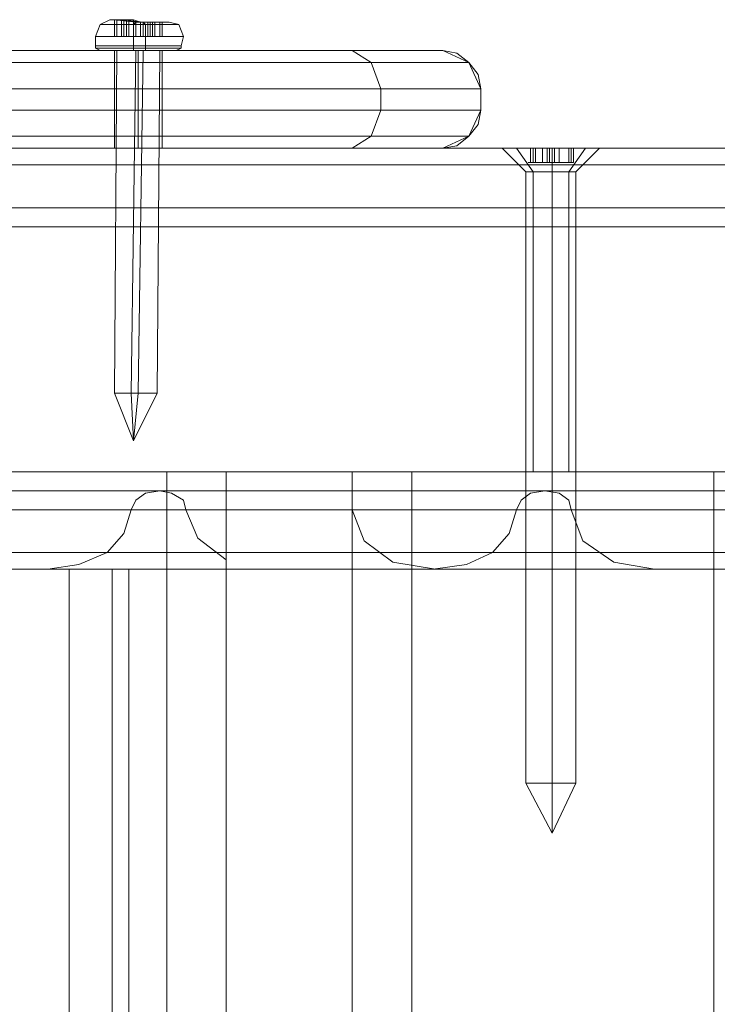
# Model space of a CAD drawing. Units: millimetres. Extents: x -2573 to 3470, y -1542 to 2436.
# Drawn here: x 1193 to 1264, y 764 to 864 of the extents above; entities that cross this region are included whole.
import ezdxf

# ---------------------------------------------------------------- set-up
doc = ezdxf.new("R2010")
doc.units = ezdxf.units.MM

# ---------------------------------------------------------------- blocks, each defined once
blk = doc.blocks.new('WMF0')
at = {"color": 253, "lineweight": 0}
for points in [[(4915.34, -1677.08), (4915.85, -1675.81), (4916.87, -1675.3)], [(4915.34, -1677.08), (4915.85, -1675.81), (4916.87, -1675.3)], [(4917.38, -1675.3), (4917.38, -1677.08)], [(4917.38, -1675.3), (4917.38, -1677.08)], [(4917.38, -1675.3), (4917.38, -1677.08)], [(4917.38, -1675.3), (4917.38, -1677.08)], [(4917.38, -1675.3), (4917.38, -1677.08)], [(4917.38, -1675.3), (4917.38, -1677.08)], [(4917.63, -1675.3), (4917.63, -1677.08)], [(4917.63, -1675.3), (4917.63, -1677.08)], [(4918.65, -1675.3), (4917.63, -1675.3)], [(4917.63, -1675.3), (4918.39, -1675.3), (4918.14, -1675.3)], [(4917.63, -1675.3), (4917.63, -1677.08)], [(4917.63, -1675.3), (4917.63, -1677.08)], [(4917.63, -1675.3), (4917.63, -1677.08)], [(4918.65, -1675.3), (4917.63, -1675.3)], [(4917.63, -1675.3), (4918.39, -1675.3), (4918.14, -1675.3)], [(4917.63, -1675.3), (4917.63, -1677.08)], [(4918.14, -1675.3), (4918.14, -1677.08)], [(4918.14, -1675.3), (4918.39, -1675.3), (4918.65, -1675.3)], [(4918.14, -1675.3), (4918.14, -1677.08)], [(4918.14, -1675.3), (4918.39, -1675.3), (4918.65, -1675.3)], [(4918.39, -1675.3), (4918.39, -1677.08)], [(4918.39, -1675.3), (4918.39, -1677.08)], [(4918.39, -1675.3), (4918.39, -1677.08)], [(4918.39, -1675.3), (4918.39, -1677.08)], [(4918.65, -1675.3), (4918.65, -1677.08)], [(4918.65, -1675.3), (4918.65, -1677.08)], [(4918.65, -1675.3), (4918.65, -1677.08)], [(4919.41, -1675.3), (4919.16, -1675.3), (4918.9, -1675.3), (4918.65, -1675.3)], [(4918.65, -1675.3), (4919.66, -1675.55), (4920.43, -1675.55)], [(4918.65, -1675.3), (4918.65, -1677.08)], [(4918.65, -1675.3), (4918.65, -1677.08)], [(4918.65, -1675.3), (4918.65, -1677.08)], [(4919.41, -1675.3), (4919.16, -1675.3), (4918.9, -1675.3), (4918.65, -1675.3)], [(4918.65, -1675.3), (4919.66, -1675.55), (4920.43, -1675.55)], [(4918.9, -1675.3), (4918.9, -1677.08)], [(4918.9, -1675.3), (4918.9, -1677.08)], [(4919.41, -1675.3), (4919.41, -1677.08)], [(4921.19, -1675.55), (4920.17, -1675.55), (4919.41, -1675.3)], [(4919.41, -1675.3), (4919.41, -1677.08)], [(4921.19, -1675.55), (4920.17, -1675.55), (4919.41, -1675.3)], [(4919.41, -1677.08), (4919.41, -1675.81), (4919.66, -1675.55)], [(4919.41, -1677.08), (4919.41, -1675.81), (4919.66, -1675.55)], [(4919.66, -1675.55), (4919.66, -1677.08)], [(4919.66, -1675.55), (4919.66, -1677.08)], [(4920.17, -1675.55), (4920.17, -1677.08)], [(4920.17, -1675.55), (4920.17, -1677.08)], [(4920.43, -1675.55), (4920.43, -1677.08)], [(4920.43, -1675.55), (4920.68, -1675.55), (4921.19, -1675.55)], [(4920.68, -1677.08), (4920.68, -1675.81), (4920.43, -1675.55)], [(4920.43, -1675.55), (4920.43, -1677.08)], [(4920.43, -1675.55), (4920.68, -1675.55), (4921.19, -1675.55)], [(4920.68, -1677.08), (4920.68, -1675.81), (4920.43, -1675.55)], [(4920.93, -1675.55), (4920.93, -1677.08)], [(4920.93, -1675.55), (4920.93, -1677.08)], [(4921.19, -1675.55), (4921.19, -1677.08)], [(4921.19, -1675.55), (4921.19, -1677.08)], [(4921.19, -1675.55), (4921.44, -1675.55), (4922.21, -1675.55)], [(4921.7, -1675.55), (4921.44, -1675.55), (4921.19, -1675.55)], [(4921.19, -1675.55), (4921.19, -1677.08)], [(4921.19, -1675.55), (4921.19, -1677.08)], [(4921.19, -1675.55), (4921.44, -1675.55), (4922.21, -1675.55)], [(4921.7, -1675.55), (4921.44, -1675.55), (4921.19, -1675.55)], [(4921.44, -1675.55), (4921.44, -1677.08)], [(4921.44, -1675.55), (4921.44, -1677.08)], [(4921.7, -1675.55), (4921.7, -1677.08)], [(4921.7, -1675.55), (4921.7, -1677.08)], [(4922.46, -1675.55), (4921.7, -1675.55)], [(4921.7, -1675.55), (4921.7, -1677.08)], [(4921.7, -1675.55), (4921.7, -1677.08)], [(4921.7, -1675.55), (4921.7, -1677.08)], [(4922.46, -1675.55), (4921.7, -1675.55)], [(4921.7, -1675.55), (4921.7, -1677.08)], [(4922.21, -1675.55), (4922.21, -1677.08)], [(4922.21, -1675.55), (4922.46, -1675.55)], [(4922.21, -1675.55), (4922.21, -1677.08)], [(4922.21, -1675.55), (4922.46, -1675.55)], [(4922.46, -1675.55), (4922.46, -1677.08)], [(4922.46, -1675.55), (4922.46, -1677.08)], [(4922.46, -1675.55), (4922.46, -1677.08)], [(4922.46, -1675.55), (4922.46, -1677.08)], [(4922.46, -1675.55), (4922.46, -1677.08)], [(4922.46, -1675.55), (4922.46, -1677.08)], [(4922.46, -1675.55), (4922.46, -1677.08)], [(4922.46, -1675.55), (4922.46, -1677.08)], [(4924.75, -1677.08), (4924.24, -1675.81), (4923.22, -1675.55)], [(4924.75, -1677.08), (4924.24, -1675.81), (4923.22, -1675.55)], [(4915.34, -1678.09), (4915.34, -1677.08)], [(4915.34, -1678.09), (4915.34, -1677.08)], [(4918.39, -1677.08), (4917.63, -1677.08)], [(4917.63, -1677.08), (4918.65, -1677.08)], [(4918.39, -1677.08), (4917.63, -1677.08)], [(4917.63, -1677.08), (4918.65, -1677.08)], [(4918.65, -1677.08), (4918.39, -1677.08), (4918.14, -1677.08)], [(4918.14, -1677.08), (4918.39, -1677.08)], [(4918.65, -1677.08), (4918.39, -1677.08), (4918.14, -1677.08)], [(4918.14, -1677.08), (4918.39, -1677.08)], [(4919.66, -1677.08), (4918.65, -1677.08)], [(4918.65, -1677.08), (4918.9, -1677.08), (4919.16, -1677.08), (4919.41, -1677.08)], [(4919.66, -1677.08), (4918.65, -1677.08)], [(4918.65, -1677.08), (4918.9, -1677.08), (4919.16, -1677.08), (4919.41, -1677.08)], [(4919.41, -1677.08), (4920.17, -1677.08)], [(4919.41, -1678.09), (4919.41, -1677.08)], [(4919.41, -1677.08), (4920.17, -1677.08)], [(4919.41, -1678.09), (4919.41, -1677.08)], [(4920.43, -1677.08), (4919.66, -1677.08)], [(4920.43, -1677.08), (4919.66, -1677.08)], [(4920.17, -1677.08), (4921.19, -1677.08)], [(4920.17, -1677.08), (4921.19, -1677.08)], [(4921.19, -1677.08), (4920.93, -1677.08), (4920.68, -1677.08), (4920.43, -1677.08)], [(4921.19, -1677.08), (4920.93, -1677.08), (4920.68, -1677.08), (4920.43, -1677.08)], [(4920.68, -1678.09), (4920.68, -1677.08)], [(4920.68, -1678.09), (4920.68, -1677.08)], [(4921.19, -1677.08), (4921.44, -1677.08), (4921.7, -1677.08)], [(4921.44, -1677.08), (4921.19, -1677.08)], [(4921.19, -1677.08), (4921.44, -1677.08), (4921.7, -1677.08)], [(4921.44, -1677.08), (4921.19, -1677.08)], [(4922.21, -1677.08), (4921.44, -1677.08)], [(4922.21, -1677.08), (4921.44, -1677.08)], [(4921.7, -1677.08), (4922.46, -1677.08)], [(4921.7, -1677.08), (4922.46, -1677.08)], [(4922.46, -1677.08), (4922.21, -1677.08)], [(4922.46, -1677.08), (4922.21, -1677.08)], [(4924.49, -1678.09), (4924.75, -1677.08)], [(4924.49, -1678.09), (4924.75, -1677.08)], [(4915.85, -1678.6), (4915.34, -1678.35), (4915.34, -1678.09)], [(4915.85, -1678.6), (4915.34, -1678.35), (4915.34, -1678.09)], [(4917.38, -1715.2), (4917.63, -1678.6)], [(4917.38, -1715.2), (4917.63, -1678.6)], [(4919.16, -1715.2), (4919.66, -1678.6)], [(4919.16, -1715.2), (4919.66, -1678.6)], [(4919.41, -1678.6), (4919.41, -1678.35), (4919.41, -1678.09)], [(4919.41, -1678.6), (4919.41, -1678.35), (4919.41, -1678.09)], [(4919.92, -1715.2), (4920.43, -1678.6)], [(4919.92, -1715.2), (4920.43, -1678.6)], [(4920.68, -1678.6), (4920.68, -1678.35), (4920.68, -1678.09)], [(4920.68, -1678.6), (4920.68, -1678.35), (4920.68, -1678.09)], [(4921.95, -1715.2), (4922.21, -1678.6)], [(4921.95, -1715.2), (4922.21, -1678.6)], [(4923.98, -1678.6), (4924.49, -1678.35), (4924.49, -1678.09)], [(4923.98, -1678.6), (4924.49, -1678.35), (4924.49, -1678.09)], [(4958.8, -1689.02), (4960.33, -1689.02), (4964.14, -1689.02), (4967.7, -1689.02), (4969.22, -1689.02)], [(4967.7, -1689.02), (4964.14, -1689.02), (4960.33, -1689.02), (4958.8, -1689.02)], [(4961.34, -1691.56), (4958.8, -1689.02)], [(4962.11, -1689.02), (4961.85, -1689.02), (4961.6, -1689.02), (4961.85, -1689.02)], [(4961.85, -1689.02), (4961.85, -1690.55)], [(4961.85, -1689.02), (4961.85, -1690.55)], [(4961.85, -1689.02), (4962.11, -1689.02)], [(4961.85, -1689.02), (4961.85, -1690.55)], [(4961.85, -1689.02), (4961.85, -1690.55)], [(4962.11, -1689.02), (4962.11, -1690.55)], [(4962.11, -1689.02), (4962.11, -1690.55)], [(4962.11, -1689.02), (4963.12, -1689.02), (4963.63, -1689.02)], [(4963.63, -1689.02), (4963.12, -1689.02), (4962.11, -1689.02)], [(4962.36, -1689.02), (4962.36, -1690.55)], [(4963.12, -1689.02), (4963.12, -1690.55)], [(4963.12, -1689.02), (4963.12, -1690.55)], [(4963.63, -1689.02), (4963.63, -1690.55)], [(4963.63, -1689.02), (4963.63, -1690.55)], [(4963.63, -1689.02), (4963.88, -1689.02), (4964.14, -1689.02), (4964.39, -1689.02)], [(4964.39, -1689.02), (4964.14, -1689.02), (4963.88, -1689.02), (4963.63, -1689.02)], [(4963.88, -1689.02), (4963.88, -1690.55)], [(4963.88, -1689.02), (4963.88, -1690.55)], [(4964.14, -1689.02), (4964.14, -1690.55)], [(4964.14, -1689.02), (4964.14, -1690.55)], [(4964.14, -1689.02), (4964.14, -1690.55)], [(4964.14, -1691.56), (4964.14, -1689.02)], [(4964.14, -1691.56), (4964.14, -1689.02)], [(4964.39, -1689.02), (4964.39, -1690.55)], [(4964.39, -1689.02), (4964.39, -1690.55)], [(4964.39, -1689.02), (4964.9, -1689.02), (4965.92, -1689.02)], [(4965.92, -1689.02), (4964.9, -1689.02), (4964.39, -1689.02)], [(4964.39, -1689.02), (4964.39, -1690.55)], [(4964.39, -1689.02), (4964.39, -1690.55)], [(4964.9, -1689.02), (4964.9, -1690.55)], [(4964.9, -1689.02), (4964.9, -1690.55)], [(4965.92, -1689.02), (4965.92, -1690.55)], [(4965.92, -1689.02), (4965.92, -1690.55)], [(4965.92, -1689.02), (4965.92, -1690.55)], [(4965.92, -1689.02), (4966.17, -1689.02), (4966.43, -1689.02)], [(4966.43, -1689.02), (4965.92, -1689.02), (4966.17, -1689.02)], [(4966.17, -1689.02), (4966.43, -1689.02), (4966.17, -1689.02), (4965.92, -1689.02)], [(4966.17, -1689.02), (4966.17, -1690.55)], [(4966.17, -1689.02), (4966.17, -1690.55)], [(4966.43, -1689.02), (4966.43, -1690.55)], [(4966.43, -1689.02), (4966.43, -1690.55)], [(4966.68, -1691.56), (4969.22, -1689.02)], [(4961.34, -1756.88), (4961.34, -1691.56)], [(4961.85, -1690.55), (4961.6, -1690.55), (4961.85, -1690.55), (4962.11, -1690.55)], [(4962.36, -1690.55), (4961.85, -1690.55)], [(4962.11, -1690.55), (4961.85, -1690.55)], [(4961.85, -1690.55), (4962.36, -1690.55)], [(4962.11, -1690.55), (4963.12, -1690.55)], [(4963.12, -1690.55), (4962.11, -1690.55)], [(4963.12, -1690.55), (4963.63, -1690.55)], [(4963.63, -1690.55), (4963.12, -1690.55)], [(4963.63, -1690.55), (4963.88, -1690.55), (4964.14, -1690.55), (4964.39, -1690.55)], [(4964.39, -1690.55), (4964.14, -1690.55), (4963.88, -1690.55), (4963.63, -1690.55)], [(4964.14, -1756.88), (4964.14, -1691.56)], [(4964.14, -1756.88), (4964.14, -1691.56)], [(4964.39, -1690.55), (4964.9, -1690.55)], [(4964.9, -1690.55), (4964.39, -1690.55)], [(4964.9, -1690.55), (4965.92, -1690.55)], [(4965.92, -1690.55), (4964.9, -1690.55)], [(4965.92, -1690.55), (4966.17, -1690.55), (4966.43, -1690.55), (4966.17, -1690.55)], [(4966.17, -1690.55), (4965.92, -1690.55)], [(4965.92, -1690.55), (4966.43, -1690.55)], [(4966.43, -1690.55), (4966.17, -1690.55), (4965.92, -1690.55)], [(4966.68, -1756.88), (4966.68, -1691.56)], [(4919.41, -1720.28), (4917.38, -1715.2)], [(4919.41, -1720.28), (4917.38, -1715.2)], [(4919.41, -1720.28), (4919.16, -1715.2)], [(4919.41, -1720.28), (4919.16, -1715.2)], [(4919.41, -1720.28), (4921.95, -1715.2)], [(4919.41, -1720.28), (4919.92, -1715.2)], [(4919.41, -1720.28), (4921.95, -1715.2)], [(4919.41, -1720.28), (4919.92, -1715.2)], [(4961.34, -1756.88), (4962.11, -1756.88), (4964.14, -1756.88), (4965.92, -1756.88), (4966.68, -1756.88)], [(4965.92, -1756.88), (4964.14, -1756.88), (4962.11, -1756.88), (4961.34, -1756.88)], [(4964.14, -1762.21), (4961.34, -1756.88)], [(4964.14, -1762.21), (4964.14, -1756.88)], [(4964.14, -1762.21), (4966.68, -1756.88)], [(4964.14, -1762.21), (4964.14, -1756.88)]]:
    blk.add_lwpolyline(points, dxfattribs=at)
for points in [[(4920.43, -1675.55), (4922.46, -1675.55), (4923.22, -1675.55), (4921.95, -1675.55), (4919.66, -1675.55), (4917.38, -1675.3), (4916.87, -1675.3), (4918.14, -1675.3), (4920.43, -1675.55)], [(4920.43, -1675.55), (4922.46, -1675.55), (4923.22, -1675.55), (4921.95, -1675.55), (4919.66, -1675.55), (4917.38, -1675.3), (4916.87, -1675.3), (4918.14, -1675.3), (4920.43, -1675.55)], [(4920.43, -1675.55), (4922.46, -1675.55), (4923.22, -1675.55), (4921.95, -1675.55), (4919.66, -1675.55), (4917.38, -1675.3), (4916.87, -1675.3), (4918.14, -1675.3), (4920.43, -1675.55)], [(4920.43, -1675.55), (4922.46, -1675.55), (4923.22, -1675.55), (4921.95, -1675.55), (4919.66, -1675.55), (4917.38, -1675.3), (4916.87, -1675.3), (4918.14, -1675.3), (4920.43, -1675.55)], [(4917.63, -1675.3), (4917.38, -1675.3), (4917.63, -1675.3)], [(4917.63, -1675.3), (4917.38, -1675.3), (4917.63, -1675.3)], [(4919.41, -1675.81), (4922.46, -1675.81), (4924.24, -1675.81), (4923.48, -1675.81), (4920.68, -1675.81), (4917.38, -1675.81), (4915.85, -1675.81), (4916.61, -1675.81), (4919.41, -1675.81)], [(4919.41, -1675.81), (4922.46, -1675.81), (4924.24, -1675.81), (4923.48, -1675.81), (4920.68, -1675.81), (4917.38, -1675.81), (4915.85, -1675.81), (4916.61, -1675.81), (4919.41, -1675.81)], [(4919.41, -1677.08), (4922.71, -1677.08), (4924.75, -1677.08), (4923.73, -1677.08), (4920.68, -1677.08), (4917.12, -1677.08), (4915.34, -1677.08), (4916.11, -1677.08), (4919.41, -1677.08)], [(4919.41, -1677.08), (4922.71, -1677.08), (4924.75, -1677.08), (4923.73, -1677.08), (4920.68, -1677.08), (4917.12, -1677.08), (4915.34, -1677.08), (4916.11, -1677.08), (4919.41, -1677.08)], [(4917.63, -1677.08), (4917.38, -1677.08), (4917.63, -1677.08)], [(4917.63, -1677.08), (4917.38, -1677.08), (4917.63, -1677.08)], [(4920.68, -1678.09), (4923.73, -1678.09), (4924.49, -1678.09), (4922.71, -1678.09), (4919.41, -1678.09), (4916.11, -1678.09), (4915.34, -1678.09), (4917.12, -1678.09), (4920.68, -1678.09)], [(4920.68, -1678.09), (4923.73, -1678.09), (4924.49, -1678.09), (4922.71, -1678.09), (4919.41, -1678.09), (4916.11, -1678.09), (4915.34, -1678.09), (4917.12, -1678.09), (4920.68, -1678.09)], [(4920.68, -1678.09), (4923.73, -1678.09), (4924.49, -1678.09), (4922.71, -1678.09), (4919.41, -1678.09), (4916.11, -1678.09), (4915.34, -1678.09), (4917.12, -1678.09), (4920.68, -1678.09)], [(4920.68, -1678.09), (4923.73, -1678.09), (4924.49, -1678.09), (4922.71, -1678.09), (4919.41, -1678.09), (4916.11, -1678.09), (4915.34, -1678.09), (4917.12, -1678.09), (4920.68, -1678.09)], [(4919.41, -1678.35), (4922.71, -1678.35), (4924.49, -1678.35), (4923.73, -1678.35), (4920.68, -1678.35), (4917.12, -1678.35), (4915.34, -1678.35), (4916.36, -1678.35), (4919.41, -1678.35)], [(4919.41, -1678.35), (4922.71, -1678.35), (4924.49, -1678.35), (4923.73, -1678.35), (4920.68, -1678.35), (4917.12, -1678.35), (4915.34, -1678.35), (4916.36, -1678.35), (4919.41, -1678.35)], [(4919.41, -1678.6), (4922.46, -1678.6), (4923.98, -1678.6), (4923.22, -1678.6), (4920.68, -1678.6), (4917.38, -1678.6), (4915.85, -1678.6), (4916.61, -1678.6), (4919.41, -1678.6)], [(4920.68, -1678.6), (4923.22, -1678.6), (4923.98, -1678.6), (4922.46, -1678.6), (4919.41, -1678.6), (4916.61, -1678.6), (4915.85, -1678.6), (4917.38, -1678.6), (4920.68, -1678.6)], [(4919.41, -1678.6), (4922.46, -1678.6), (4923.98, -1678.6), (4923.22, -1678.6), (4920.68, -1678.6), (4917.38, -1678.6), (4915.85, -1678.6), (4916.61, -1678.6), (4919.41, -1678.6)], [(4920.68, -1678.6), (4923.22, -1678.6), (4923.98, -1678.6), (4922.46, -1678.6), (4919.41, -1678.6), (4916.61, -1678.6), (4915.85, -1678.6), (4917.38, -1678.6), (4920.68, -1678.6)], [(4920.43, -1678.6), (4921.95, -1678.6), (4922.21, -1678.6), (4921.44, -1678.6), (4919.66, -1678.6), (4918.14, -1678.6), (4917.63, -1678.6), (4918.65, -1678.6), (4920.43, -1678.6)], [(4920.43, -1678.6), (4921.95, -1678.6), (4922.21, -1678.6), (4921.44, -1678.6), (4919.66, -1678.6), (4918.14, -1678.6), (4917.63, -1678.6), (4918.65, -1678.6), (4920.43, -1678.6)], [(4961.85, -1689.02), (4962.36, -1689.02), (4961.85, -1689.02)], [(4961.34, -1691.56), (4962.11, -1691.56), (4964.14, -1691.56), (4965.92, -1691.56), (4966.68, -1691.56), (4965.92, -1691.56), (4964.14, -1691.56), (4962.11, -1691.56), (4961.34, -1691.56)], [(4919.92, -1715.2), (4921.44, -1715.2), (4921.95, -1715.2), (4920.93, -1715.2), (4919.16, -1715.2), (4917.63, -1715.2), (4917.38, -1715.2), (4918.14, -1715.2), (4919.92, -1715.2)], [(4919.92, -1715.2), (4921.44, -1715.2), (4921.95, -1715.2), (4920.93, -1715.2), (4919.16, -1715.2), (4917.63, -1715.2), (4917.38, -1715.2), (4918.14, -1715.2), (4919.92, -1715.2)]]:
    blk.add_lwpolyline(points, close=True, dxfattribs=at)
at = {"color": 7, "lineweight": 0}
for points in [[(4952.45, -1678.6), (4950.67, -1678.6), (4946.09, -1678.6), (4938.98, -1678.6), (4930.08, -1678.6), (4919.92, -1678.6), (4910.01, -1678.6), (4900.86, -1678.6), (4893.74, -1678.6), (4889.17, -1678.6), (4887.64, -1678.6)], [(4891.2, -1678.6), (4897.55, -1678.6), (4906.7, -1678.6), (4916.87, -1678.6), (4927.54, -1678.6), (4937.45, -1678.6), (4945.33, -1678.6), (4950.67, -1678.6), (4952.45, -1678.6)], [(4917.38, -1678.6), (4918.14, -1678.6), (4919.92, -1678.6), (4921.7, -1678.6), (4922.46, -1678.6)], [(4921.7, -1678.6), (4919.92, -1678.6), (4918.14, -1678.6), (4917.38, -1678.6)], [(4917.38, -1678.6), (4918.14, -1678.6), (4919.92, -1678.6), (4921.7, -1678.6), (4922.46, -1678.6)], [(4921.7, -1678.6), (4919.92, -1678.6), (4918.14, -1678.6), (4917.38, -1678.6)], [(4917.38, -1689.02), (4917.38, -1678.6)], [(4917.38, -1689.02), (4917.38, -1678.6)], [(4919.92, -1682.67), (4919.92, -1682.41), (4919.92, -1682.16), (4919.92, -1681.65), (4919.92, -1681.4), (4919.92, -1681.14), (4919.92, -1680.64), (4919.92, -1680.38), (4919.92, -1680.13), (4919.92, -1679.87), (4919.92, -1679.62), (4919.92, -1679.36), (4919.92, -1679.11), (4919.92, -1678.86), (4919.92, -1678.6)], [(4919.92, -1682.67), (4919.92, -1679.87), (4919.92, -1678.6)], [(4919.92, -1689.02), (4919.92, -1678.6)], [(4919.92, -1689.02), (4919.92, -1678.6)], [(4919.92, -1689.02), (4919.92, -1678.6)], [(4919.92, -1689.02), (4919.92, -1678.6)], [(4922.46, -1689.02), (4922.46, -1678.6)], [(4922.46, -1689.02), (4922.46, -1678.6)], [(4945.84, -1682.67), (4944.82, -1679.87), (4942.79, -1678.6)], [(4952.45, -1678.6), (4953.97, -1678.86), (4955.24, -1679.87), (4956.26, -1681.14), (4956.51, -1682.67)], [(4952.45, -1678.6), (4955.24, -1679.87), (4956.51, -1682.67)], [(4884.59, -1679.87), (4886.37, -1679.87), (4891.45, -1679.87), (4899.08, -1679.87), (4908.99, -1679.87), (4919.92, -1679.87), (4930.85, -1679.87), (4940.76, -1679.87), (4948.64, -1679.87), (4953.46, -1679.87), (4955.24, -1679.87)], [(4955.24, -1679.87), (4953.46, -1679.87), (4947.62, -1679.87), (4938.98, -1679.87), (4928.3, -1679.87), (4916.61, -1679.87), (4905.43, -1679.87), (4895.52, -1679.87), (4888.66, -1679.87)], [(4883.32, -1682.67), (4885.1, -1682.67), (4890.44, -1682.67), (4898.57, -1682.67), (4908.74, -1682.67), (4919.92, -1682.67), (4931.35, -1682.67), (4941.52, -1682.67), (4949.65, -1682.67), (4954.74, -1682.67), (4956.51, -1682.67)], [(4956.51, -1682.67), (4954.48, -1682.67), (4948.64, -1682.67), (4939.74, -1682.67), (4928.56, -1682.67), (4916.61, -1682.67), (4904.92, -1682.67), (4894.76, -1682.67), (4887.39, -1682.67)], [(4919.92, -1684.96), (4919.92, -1682.67)], [(4919.92, -1684.96), (4919.92, -1682.67)], [(4945.84, -1684.96), (4945.84, -1682.67)], [(4956.51, -1684.96), (4956.51, -1682.67)], [(4956.51, -1684.96), (4956.51, -1682.67)], [(4956.51, -1684.96), (4956.51, -1682.67)], [(4956.51, -1684.96), (4956.51, -1682.67)], [(4956.51, -1684.96), (4954.74, -1684.96), (4949.65, -1684.96), (4941.52, -1684.96), (4931.35, -1684.96), (4919.92, -1684.96), (4908.74, -1684.96), (4898.57, -1684.96), (4890.44, -1684.96), (4885.1, -1684.96), (4883.32, -1684.96)], [(4887.39, -1684.96), (4894.76, -1684.96), (4904.92, -1684.96), (4916.61, -1684.96), (4928.56, -1684.96), (4939.74, -1684.96), (4948.64, -1684.96), (4954.48, -1684.96), (4956.51, -1684.96)], [(4919.92, -1689.02), (4919.92, -1688.77), (4919.92, -1688.51), (4919.92, -1688.26), (4919.92, -1688.01), (4919.92, -1687.75), (4919.92, -1687.5), (4919.92, -1687.24), (4919.92, -1686.73), (4919.92, -1686.48), (4919.92, -1686.23), (4919.92, -1685.97), (4919.92, -1685.46), (4919.92, -1685.21), (4919.92, -1684.96)], [(4919.92, -1689.02), (4919.92, -1687.75), (4919.92, -1684.96)], [(4942.79, -1689.02), (4944.82, -1687.75), (4945.84, -1684.96)], [(4956.51, -1684.96), (4956.26, -1686.48), (4955.24, -1687.75), (4953.97, -1688.77), (4952.45, -1689.02)], [(4956.51, -1684.96), (4955.24, -1687.75), (4952.45, -1689.02)], [(4884.59, -1687.75), (4886.37, -1687.75), (4891.45, -1687.75), (4899.08, -1687.75), (4908.99, -1687.75), (4919.92, -1687.75), (4930.85, -1687.75), (4940.76, -1687.75), (4948.64, -1687.75), (4953.46, -1687.75), (4955.24, -1687.75)], [(4955.24, -1687.75), (4953.46, -1687.75), (4947.62, -1687.75), (4938.98, -1687.75), (4928.3, -1687.75), (4916.61, -1687.75), (4905.43, -1687.75), (4895.52, -1687.75), (4888.66, -1687.75)], [(4887.64, -1689.02), (4889.17, -1689.02), (4893.74, -1689.02), (4900.86, -1689.02), (4910.01, -1689.02), (4919.92, -1689.02), (4930.08, -1689.02), (4938.98, -1689.02), (4946.09, -1689.02), (4950.67, -1689.02), (4952.45, -1689.02)], [(4952.45, -1689.02), (4950.67, -1689.02), (4945.33, -1689.02), (4937.45, -1689.02), (4927.54, -1689.02), (4916.87, -1689.02), (4906.7, -1689.02), (4897.55, -1689.02), (4891.2, -1689.02)], [(4917.38, -1689.02), (4918.14, -1689.02), (4919.92, -1689.02), (4921.7, -1689.02), (4922.46, -1689.02)], [(4921.7, -1689.02), (4919.92, -1689.02), (4918.14, -1689.02), (4917.38, -1689.02)], [(4917.38, -1689.02), (4918.14, -1689.02), (4919.92, -1689.02), (4921.7, -1689.02), (4922.46, -1689.02)], [(4921.7, -1689.02), (4919.92, -1689.02), (4918.14, -1689.02), (4917.38, -1689.02)]]:
    blk.add_lwpolyline(points, dxfattribs=at)
at = {"color": 30, "lineweight": 0}
for points in [[(5577.38, -1689.02), (4542.77, -1689.02)], [(5577.38, -1689.02), (4542.77, -1689.02)], [(5544.85, -1689.02), (4550.14, -1689.02)], [(5601.02, -1689.02), (4550.4, -1689.02)], [(5601.02, -1689.02), (4550.4, -1689.02)], [(5583.99, -1689.02), (4556.75, -1689.02)], [(5595.68, -1689.02), (4568.7, -1689.02)], [(5646.76, -1689.02), (4573.27, -1689.02)], [(5646.76, -1689.02), (4573.27, -1689.02)], [(5670.4, -1689.02), (4589.28, -1689.02)], [(5670.4, -1689.02), (4589.28, -1689.02)], [(5602.54, -1689.02), (4607.83, -1689.02)], [(5531.64, -1689.02), (4614.95, -1689.02)], [(5531.64, -1689.02), (4614.95, -1689.02)], [(5716.14, -1689.02), (4636.55, -1689.02)], [(5716.14, -1689.02), (4636.55, -1689.02)], [(4958.8, -1689.02), (4960.33, -1689.02), (4964.14, -1689.02), (4967.7, -1689.02), (4969.22, -1689.02)], [(4967.7, -1689.02), (4964.14, -1689.02), (4960.33, -1689.02), (4958.8, -1689.02)], [(4960.33, -1689.02), (4962.11, -1691.56)], [(4960.33, -1689.02), (4962.11, -1691.56)], [(4967.7, -1689.02), (4965.92, -1691.56)], [(5534.43, -1690.8), (4554.46, -1690.8)], [(5553.24, -1690.8), (4593.6, -1690.8)], [(5558.83, -1690.8), (4599.19, -1690.8)], [(5598.22, -1690.8), (4618.25, -1690.8)], [(4966.68, -1691.56), (4965.92, -1691.56), (4964.14, -1691.56), (4962.11, -1691.56), (4961.34, -1691.56)], [(4966.68, -1691.56), (4965.92, -1691.56), (4964.14, -1691.56), (4962.11, -1691.56), (4961.34, -1691.56)], [(4962.11, -1691.56), (4964.14, -1691.56), (4965.92, -1691.56), (4966.68, -1691.56)], [(4962.11, -1691.56), (4964.14, -1691.56), (4965.92, -1691.56), (4966.68, -1691.56)], [(4962.11, -1723.59), (4962.11, -1691.56)], [(4962.11, -1723.59), (4962.11, -1691.56)], [(4965.92, -1723.59), (4965.92, -1691.56)], [(5586.28, -1695.38), (4545.31, -1695.38)], [(5586.28, -1695.38), (4545.31, -1695.38)], [(5586.28, -1695.38), (4545.31, -1695.38)], [(5592.12, -1695.38), (4547.09, -1695.38)], [(5592.12, -1695.38), (4547.09, -1695.38)], [(5592.12, -1695.38), (4547.09, -1695.38)], [(5523.76, -1727.65), (4562.34, -1727.65), (4562.34, -1695.38)], [(5523.76, -1695.38), (4562.34, -1695.38)], [(5655.66, -1695.38), (4578.86, -1695.38)], [(5655.66, -1695.38), (4578.86, -1695.38)], [(5655.66, -1695.38), (4578.86, -1695.38)], [(5661.5, -1695.38), (4582.93, -1695.38)], [(5661.5, -1695.38), (4582.93, -1695.38)], [(5661.5, -1695.38), (4582.93, -1695.38)], [(5552.98, -1695.38), (4596.65, -1695.38)], [(5552.98, -1695.38), (4596.65, -1695.38)], [(5556.03, -1695.38), (4599.45, -1695.38)], [(5556.03, -1695.38), (4599.45, -1695.38)], [(5522.74, -1695.38), (4614.95, -1695.38)], [(5522.74, -1695.38), (4614.95, -1695.38)], [(5590.34, -1695.38), (4628.67, -1695.38), (4628.67, -1727.65)], [(5725.04, -1695.38), (4661.71, -1695.38), (4661.71, -1727.65)], [(5725.04, -1695.38), (4661.71, -1695.38)], [(5589.07, -1697.41), (4546.08, -1697.41)], [(5658.71, -1697.41), (4580.89, -1697.41)], [(5554.25, -1697.41), (4598.43, -1697.41)], [(5522.74, -1727.65), (5412.44, -1727.65), (5412.44, -1723.59), (5366.44, -1723.59), (5366.44, -1727.65), (5255.89, -1727.65), (5255.89, -1723.59), (5209.89, -1723.59), (5209.89, -1727.65), (5099.34, -1727.65), (5099.34, -1723.59), (5053.34, -1723.59), (5053.34, -1727.65), (4942.79, -1727.65), (4942.79, -1723.59), (4896.79, -1723.59), (4896.79, -1727.65), (4786.24, -1727.65), (4786.24, -1723.59), (4740.24, -1723.59), (4740.24, -1727.65), (4629.69, -1727.65), (4629.69, -1723.59)], [(4929.32, -1723.59), (4740.24, -1723.59)], [(4786.24, -1723.59), (4929.32, -1723.59)], [(4890.69, -1723.59), (4922.97, -1723.59)], [(4922.97, -1723.59), (4890.69, -1723.59)], [(4896.79, -1723.59), (5085.87, -1723.59)], [(4922.97, -1723.59), (4927.54, -1723.59), (4929.32, -1723.59)], [(4922.97, -2501.51), (4922.97, -1723.59)], [(4929.32, -1723.59), (4927.54, -1723.59), (4922.97, -1723.59)], [(4922.97, -2501.51), (4922.97, -1723.59)], [(4922.97, -2501.51), (4922.97, -1723.59)], [(4922.97, -2501.51), (4922.97, -1723.59)], [(4929.32, -2501.51), (4929.32, -1723.59)], [(4929.32, -2501.51), (4929.32, -1723.59)], [(4929.32, -2501.51), (4929.32, -1723.59)], [(4929.32, -2501.51), (4929.32, -1723.59)], [(4929.32, -1734), (4929.32, -1723.59)], [(4929.32, -1732.99), (4929.32, -1723.59)], [(4949.14, -1723.59), (4944.57, -1723.59), (4942.79, -1723.59)], [(4942.79, -2501.51), (4942.79, -1723.59)], [(4942.79, -1723.59), (4944.57, -1723.59), (4949.14, -1723.59)], [(4942.79, -2501.51), (4942.79, -1723.59)], [(4942.79, -2501.51), (4942.79, -1723.59)], [(4942.79, -2501.51), (4942.79, -1723.59)], [(4942.79, -1723.59), (5085.87, -1723.59)], [(4981.42, -1723.59), (4949.14, -1723.59)], [(4949.14, -2501.51), (4981.42, -2501.51), (4981.42, -1723.59)], [(4949.14, -2501.51), (4949.14, -1723.59)], [(4949.14, -1723.59), (4981.42, -1723.59)], [(4949.14, -2501.51), (4949.14, -1723.59)], [(4949.14, -2501.51), (4949.14, -1723.59)], [(4949.14, -2501.51), (4949.14, -1723.59)], [(4961.34, -1723.59), (4962.11, -1723.59), (4964.14, -1723.59), (4965.92, -1723.59), (4966.68, -1723.59)], [(4965.92, -1723.59), (4964.14, -1723.59), (4962.11, -1723.59), (4961.34, -1723.59)], [(4987.77, -1723.59), (4985.74, -1723.59), (4981.42, -1723.59)], [(4981.42, -1723.59), (4985.74, -1723.59), (4987.77, -1723.59)], [(4981.42, -2501.51), (4981.42, -1723.59)], [(4981.42, -2501.51), (4981.42, -1723.59)], [(4981.42, -2501.51), (4981.42, -1723.59)], [(5546.88, -1725.62), (4605.8, -1725.62)], [(4963.38, -1725.62), (4852.57, -1725.62)], [(4925, -1727.65), (4924.75, -1726.63), (4923.48, -1725.87), (4922.21, -1725.62), (4920.68, -1725.87), (4919.66, -1726.63), (4919.16, -1727.65)], [(5032.76, -1725.62), (4922.21, -1725.62)], [(4960.33, -1727.65), (4960.83, -1726.63), (4961.85, -1725.87), (4963.38, -1725.62), (4964.9, -1725.87), (4965.92, -1726.63), (4966.17, -1727.65)], [(5545.36, -1727.65), (4604.27, -1727.65)], [(5545.36, -1727.65), (4604.27, -1727.65)], [(5548.41, -1727.65), (4607.07, -1727.65)], [(5548.41, -1727.65), (4607.07, -1727.65)], [(5590.34, -1727.65), (4628.67, -1727.65)], [(5725.04, -1727.65), (4661.71, -1727.65)], [(5725.04, -1727.65), (4661.71, -1727.65)], [(4960.33, -1727.65), (4849.78, -1727.65)], [(4960.33, -1727.65), (4849.78, -1727.65)], [(4960.33, -1727.65), (4849.78, -1727.65)], [(4966.17, -1727.65), (4855.62, -1727.65)], [(4966.17, -1727.65), (4855.62, -1727.65)], [(4966.17, -1727.65), (4855.62, -1727.65)], [(4919.16, -1727.65), (4918.39, -1730.19), (4916.61, -1732.23), (4913.56, -1733.5), (4910.26, -1734)], [(5029.71, -1727.65), (4919.16, -1727.65)], [(5029.71, -1727.65), (4919.16, -1727.65)], [(5029.71, -1727.65), (4919.16, -1727.65)], [(4929.32, -1732.99), (4926.27, -1730.7), (4925, -1727.65)], [(5035.81, -1727.65), (4925, -1727.65)], [(5035.81, -1727.65), (4925, -1727.65)], [(5035.81, -1727.65), (4925, -1727.65)], [(4951.69, -1734), (4947.11, -1733.24), (4944.06, -1730.96), (4942.79, -1727.65)], [(5053.34, -1727.65), (4942.79, -1727.65)], [(4951.43, -1734), (4954.99, -1733.5), (4957.79, -1732.23), (4959.56, -1730.19), (4960.33, -1727.65)], [(4966.17, -1727.65), (4967.44, -1730.96), (4970.75, -1733.24), (4975.07, -1734)], [(5534.43, -1732.23), (4554.46, -1732.23)], [(5544.09, -1732.23), (4602.75, -1732.23)], [(5549.68, -1732.23), (4608.34, -1732.23)], [(5598.22, -1732.23), (4618.25, -1732.23)], [(4929.32, -1734), (4929.32, -1733.75), (4929.32, -1732.99)], [(5544.85, -1734), (4550.14, -1734)], [(5540.02, -1734), (4600.72, -1734)], [(5602.54, -1734), (4607.83, -1734)], [(5551.97, -1734), (4612.41, -1734)], [(5716.14, -1734), (4636.55, -1734)], [(5716.14, -1734), (4636.55, -1734)], [(4905.69, -1734), (4951.43, -1734), (4840.88, -1734), (4795.13, -1734)], [(4951.43, -1734), (4840.88, -1734)], [(4975.07, -1734), (4864.52, -1734)], [(4975.07, -1734), (5020.81, -1734), (4910.26, -1734), (4864.52, -1734)], [(4975.07, -1734), (4864.52, -1734)], [(4912.55, -1734), (4880.27, -1734), (4880.27, -2490.84)], [(4880.27, -1734), (4912.55, -1734), (4912.55, -2490.84)], [(4887.9, -1734), (4929.32, -1734)], [(5020.81, -1734), (4910.26, -1734)], [(4918.9, -1734), (4917.12, -1734), (4912.55, -1734)], [(4912.55, -1734), (4912.55, -2490.84)], [(4912.55, -1734), (4917.12, -1734), (4918.9, -1734)], [(4918.9, -1734), (4918.9, -2490.84)], [(4918.9, -1734), (4918.9, -2490.84)], [(5044.45, -1734), (4929.32, -1734)], [(5044.45, -1734), (4929.32, -1734)], [(5062.24, -1734), (4951.69, -1734)], [(5062.24, -1734), (5107.98, -1734), (4997.43, -1734), (4951.69, -1734)], [(5062.24, -1734), (4951.69, -1734)]]:
    blk.add_lwpolyline(points, dxfattribs=at)
blk.add_lwpolyline([(4917.12, -1734), (4917.12, -2490.84), (4917.12, -1734)], close=True, dxfattribs=at)

msp = doc.modelspace()

# ---------------------------------------------------------------- block references
at = {"xscale": 0.9545385120000001, "yscale": 0.9545385120000001, "zscale": 0.9545385120000001}
msp.add_blockref('WMF0', (-3491.01, 2463.52), dxfattribs=at)

doc.saveas('drawing.dxf')
